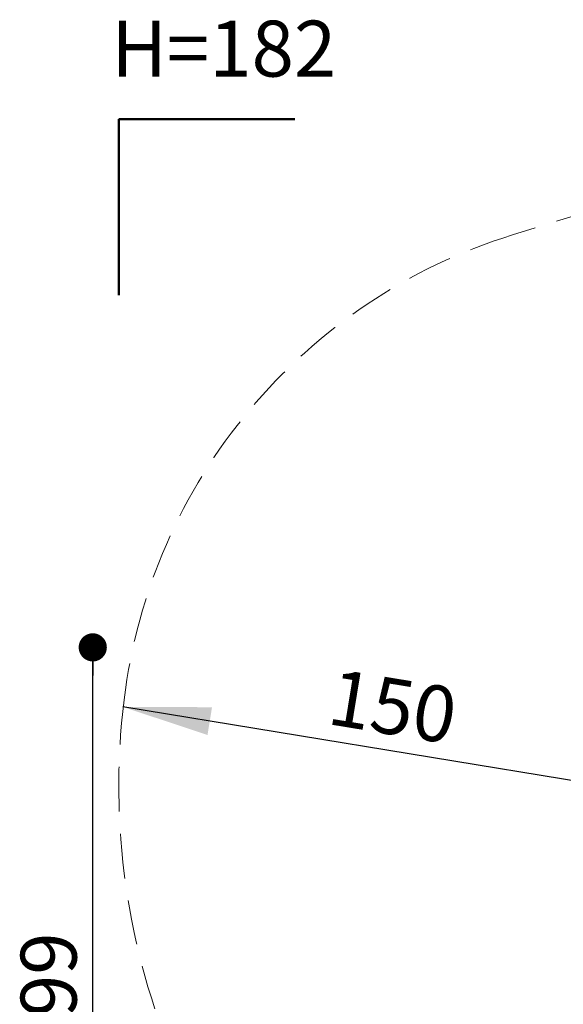
# Model space of a CAD drawing. Units: millimetres. Extents: x 54 to 570, y 5 to 598.
# Drawn here: x 54 to 208, y 314 to 593 of the extents above; entities that cross this region are included whole.
import ezdxf

# ---------------------------------------------------------------- set-up
doc = ezdxf.new("R2010")
doc.units = ezdxf.units.MM
doc.header["$LTSCALE"] = 100
doc.linetypes.add('HIDDEN', pattern=[0.1905, 0.127, -0.0635])
doc.layers.add('VUES', color=7, linetype='Continuous')
doc.styles.add('SLDTEXTSTYLE0', font='TXT', dxfattribs={"width": 0.75})
doc.styles.add('SLDTEXTSTYLE1', font='TXT', dxfattribs={"width": 0.605})
doc.dimstyles.new('SLDDIMSTYLE3', dxfattribs={"dimtxt": 15.875, "dimasz": 25, "dimexe": 0, "dimexo": 0.0625, "dimgap": 3.96875, "dimtad": 2, "dimdec": 0, "dimrnd": 1e-09, "dimzin": 12, "dimdsep": 46, "dimtxsty": 'SLDTEXTSTYLE0', "dimblk1": 'NONE', "dimsah": 1, "dimcen": 0.09, "dimse1": 1, "dimse2": 1, "dimadec": 0, "dimazin": 3, "dimtfac": 1, "dimtdec": 0, "dimtofl": 0, "dimtmove": 0, "dimatfit": 3, "dimldrblk": 'NONE', "dimfxl": 0, "dimfrac": 2, "dimtolj": 1, "dimtzin": 12, "dimarcsym": 0})
doc.dimstyles.new('SLDDIMSTYLE4', dxfattribs={"dimtxt": 15.875, "dimasz": 8, "dimexe": 0, "dimexo": 0.0625, "dimgap": 3.96875, "dimtad": 2, "dimdec": 0, "dimrnd": 1e-09, "dimzin": 12, "dimdsep": 46, "dimtxsty": 'SLDTEXTSTYLE0', "dimblk1": 'DOT', "dimblk2": 'DOT', "dimsah": 1, "dimcen": 0.09, "dimse1": 1, "dimse2": 1, "dimadec": 0, "dimazin": 3, "dimtfac": 1, "dimtdec": 0, "dimtofl": 0, "dimtmove": 0, "dimatfit": 3, "dimldrblk": 'DOT', "dimfxl": 0, "dimfrac": 2, "dimtolj": 1, "dimtzin": 12, "dimarcsym": 0})

# ---------------------------------------------------------------- blocks, each defined once
blk = doc.blocks.new('_D_5')
at = {"layer": 'VUES', "color": 7}
blk.add_line((231.52, 373.76), (83.1, 398.07), dxfattribs=at)
blk.add_solid([(83.1, 398.07), (107.13, 390.08), (108.42, 397.97)], dxfattribs=at)
at = {"layer": 'VUES', "color": 7, "insert": (143.25, 408.95), "char_height": 15.875, "attachment_point": 1, "rotation": 350.6978, "style": 'SLDTEXTSTYLE0'}
blk.add_mtext('150', dxfattribs=at)
blk = doc.blocks.new('_None')
blk = doc.blocks.new('_Dot')
at = {"color": 0, "linetype": 'ByBlock', "lineweight": -2}
blk.add_line((-0.5, 0), (-1, 0), dxfattribs=at)
at = {"color": 0, "linetype": 'ByBlock', "const_width": 0.5}
blk.add_lwpolyline([(-0.25, 0, 1), (0.25, 0, 1)], format="xyb", close=True, dxfattribs=at)
blk = doc.blocks.new('_D_7')
at = {"layer": 'VUES', "color": 7}
blk.add_line((74.55, 216.11), (74.55, 414.97), dxfattribs=at)
at = {"layer": 'VUES', "color": 7, "xscale": 8, "yscale": 8}
for p, rotation in [((74.55, 414.97, -22.2), 89.99999999999676), ((74.55, 216.11, -22.2), 269.9999999999968)]:
    blk.add_blockref('_Dot', p, dxfattribs=dict(at, rotation=rotation))
at = {"layer": 'VUES', "color": 7, "insert": (54.08, 297.95), "char_height": 15.875, "attachment_point": 1, "rotation": 90, "style": 'SLDTEXTSTYLE0'}
blk.add_mtext('199', dxfattribs=at)

msp = doc.modelspace()

# ---------------------------------------------------------------- linework, layer by layer
at = {"layer": 'VUES', "color": 7, "lineweight": 50}
for p, q in [((81.95, 514.97), (81.95, 564.97)), ((81.95, 564.97), (131.95, 564.97))]:
    msp.add_line(p, q, dxfattribs=at)
at = {"layer": 'VUES', "color": 7, "linetype": 'HIDDEN', "lineweight": 18}
msp.add_line((272.98, 556.61), (193.75, 532.11), dxfattribs=at)
for centre, radius, start, end in [((240.49, 380.95), 158.22, 107.1814, 173.0715), ((283.47, 375.73), 201.52, 173.0715, 203.0565)]:
    msp.add_arc(centre, radius, start, end, dxfattribs=at)

# ---------------------------------------------------------------- texts
at = {"layer": 'VUES', "color": 7, "insert": (111.77, 592.94), "char_height": 15.875, "attachment_point": 2, "style": 'SLDTEXTSTYLE1'}
msp.add_mtext('H=182', dxfattribs=at)

# ---------------------------------------------------------------- dimensions: what is measured, and where the dimension line sits
at = {"layer": 'VUES', "color": 7}
for base, p1, p2, angle, dimstyle, picture, middle in [((74.55, 414.97), (263.65, 216.11), (328.36, 414.97), 90, 'SLDDIMSTYLE4', '_D_7', (74.55, 315.54)), ((231.52, 373.76), (83.43, 400.04), (231.84, 375.73), 350.6978, 'SLDDIMSTYLE3', '_D_5', (157.31, 385.91))]:
    dim = msp.add_linear_dim(base=base, p1=p1, p2=p2, angle=angle, dimstyle=dimstyle, dxfattribs=at)
    dim.commit()
    dim.dimension.update_dxf_attribs({"geometry": picture, "text_midpoint": middle, "dimtype": 160})

doc.saveas('drawing.dxf')
